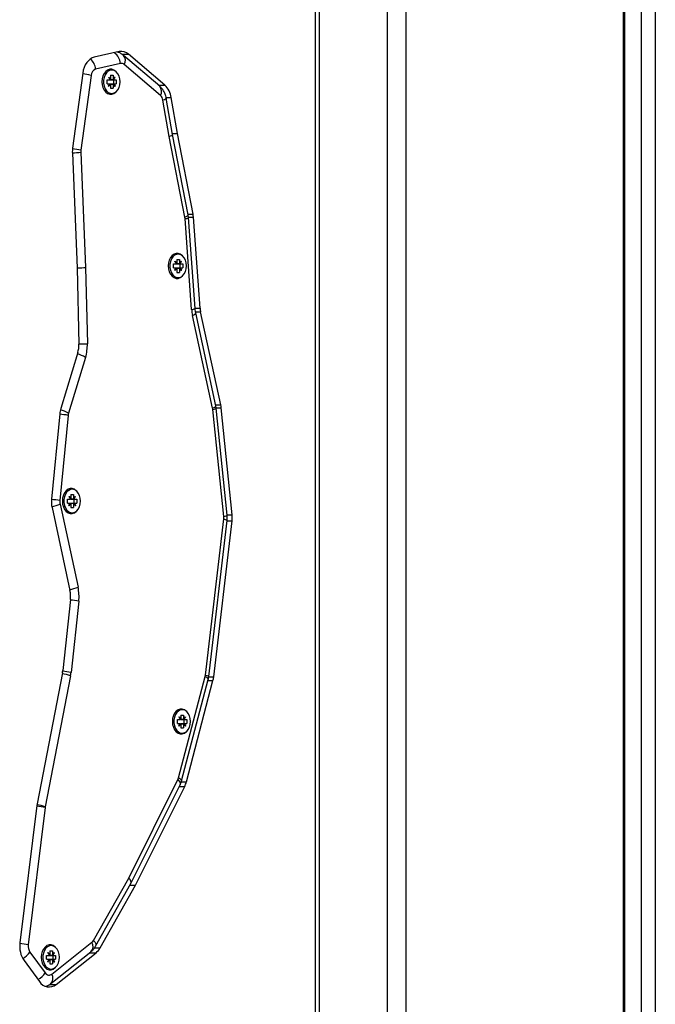
# Model space of a CAD drawing. Units: millimetres. Extents: x 3.9 to 20.4, y 7.4 to 22.
# Drawn here: x 6.7 to 7.1, y 16.4 to 16.9 of the extents above; entities that cross this region are included whole.
import ezdxf

# ---------------------------------------------------------------- set-up
doc = ezdxf.new("R2010")
doc.units = ezdxf.units.MM

# ---------------------------------------------------------------- blocks, each defined once
blk = doc.blocks.new('OPSH3_S012')
at = {"color": 7, "linetype": 'Continuous', "lineweight": 25}
for p, q in [((19.24857778655337, 2.347808777064529), (19.24857778655337, 4.953808813356773)), ((19.25062797785199, 2.347808777064529), (19.25062797785199, 4.953808813356773)), ((19.2847519208683, 2.348108777078778), (19.2847519208683, 4.888108759188071)), ((19.29389782914154, 4.888108759188071), (19.29389782914154, 2.348108777078778)), ((19.40334535541047, 2.348108777078778), (19.40334535541047, 4.726208715700523)), ((19.40387817586929, 2.348108777078778), (19.40387817586929, 4.726208715700523)), ((19.41225865522688, 2.348108777078778), (19.41225865522688, 4.713108806871787)), ((19.41925865670896, 4.713108806871787), (19.41925865670896, 2.348108777078778)), ((19.14992031711813, 3.111717610620872), (19.13745681966361, 3.1088891318077)), ((19.17031066739969, 3.094319014810935), (19.15215835692129, 3.109829156660453)), ((19.17284963570114, 3.094892828726188), (19.15469736736873, 3.11040303018035)), ((19.15059255935216, 3.105793385767356), (19.13812906189764, 3.102964906954185)), ((19.17065568150178, 3.08975741174163), (19.15250337102339, 3.105267553591148)), ((19.13163242022733, 3.100896864199058), (19.12654002725617, 3.063302665018455)), ((19.14621872800058, 3.102486102842704), (19.14544090791173, 3.102486102842704)), ((19.13579926840544, 3.099768011831657), (19.13070687543427, 3.062173753046409)), ((19.14392067108588, 3.097586124205009), (19.14541165799915, 3.097586124205009)), ((19.14392067108588, 3.09558609034957), (19.14392067108588, 3.097586124205009)), ((19.14392067108588, 3.09558609034957), (19.14541165799915, 3.09558609034957)), ((19.14454372794739, 3.098813503050224), (19.14464374241857, 3.098954944872276)), ((19.14454372794739, 3.098813503050224), (19.14541165799915, 3.097586124205009)), ((19.14454372794739, 3.094358711504356), (19.14541165799915, 3.09558609034957)), ((19.14464374241857, 3.098954944872276), (19.14551163032343, 3.097727566027061)), ((19.14464374241857, 3.094217329286948), (19.14551163032343, 3.095444708132163)), ((19.14531164352707, 3.097727566027061), (19.14551163032343, 3.097727566027061)), ((19.14531164352707, 3.095444708132163), (19.14551163032343, 3.095444708132163)), ((19.14551163032343, 3.099836139940635), (19.14692586782553, 3.099836139940635)), ((19.14551163032343, 3.099836139940635), (19.14551163032343, 3.097727566027061)), ((19.14551163032343, 3.097727566027061), (19.14692586782553, 3.097727566027061)), ((19.14551163032343, 3.095444708132163), (19.14551163032343, 3.093336134218589)), ((19.14551163032343, 3.095444708132163), (19.14692586782553, 3.095444708132163)), ((19.14561160264861, 3.097586124205009), (19.14571161711979, 3.097727566027061)), ((19.14561160264861, 3.097586124205009), (19.14702584014981, 3.097586124205009)), ((19.14561160264861, 3.09558609034957), (19.14571161711979, 3.095444708132163)), ((19.14561160264861, 3.09558609034957), (19.14702584014981, 3.09558609034957)), ((19.14692586782553, 3.099836139940635), (19.14692586782553, 3.097727566027061)), ((19.14692586782553, 3.097727566027061), (19.14779375572948, 3.098954944872276)), ((19.14692586782553, 3.095444708132163), (19.14692586782553, 3.093336134218589)), ((19.14692586782553, 3.095444708132163), (19.14779375572948, 3.094217329286948)), ((19.14702584014981, 3.097586124205009), (19.14789372805467, 3.098813503050224)), ((19.14702584014981, 3.097586124205009), (19.14851682706308, 3.097586124205009)), ((19.14702584014981, 3.09558609034957), (19.14789372805467, 3.094358711504356)), ((19.14702584014981, 3.09558609034957), (19.14851682706308, 3.09558609034957)), ((19.14710258956097, 3.097586124205009), (19.14710258956097, 3.09558609034957)), ((19.14769374125831, 3.098813503050224), (19.14789372805467, 3.098813503050224)), ((19.14779375572948, 3.098954944872276), (19.14789372805467, 3.098813503050224)), ((19.14851682706308, 3.097586124205009), (19.14851682706308, 3.09558609034957)), ((19.14454372794739, 3.094358711504356), (19.14464374241857, 3.094217329286948)), ((19.14544090791173, 3.090686111711875), (19.14621872800058, 3.090686111711875)), ((19.14551163032343, 3.093336134218589), (19.14692586782553, 3.093336134218589)), ((19.14769374125831, 3.094358711504356), (19.14789372805467, 3.094358711504356)), ((19.14789372805467, 3.094358711504356), (19.14779375572948, 3.094217329286948)), ((19.17507503144884, 3.069071440958396), (19.17194120252793, 3.087279765867606)), ((19.17673481649058, 3.070151000284568), (19.17361160857513, 3.088297455572501)), ((19.17918249471791, 3.070576696657554), (19.17606350148731, 3.088698714041129)), ((19.17666156526798, 3.070576696657554), (19.17918249471791, 3.070576696657554)), ((19.18703714999378, 3.03018048312606), (19.17918249471791, 3.070576696657554)), ((19.18294637687745, 3.028589635157005), (19.17507503144884, 3.069071440958396)), ((19.18459343356994, 3.029734819197074), (19.17673447931543, 3.07015302684249)), ((19.12642589359098, 3.060834496282951), (19.12882767389988, 3.003039746546165)), ((19.13066123039721, 3.061186521314994), (19.13306617172043, 3.003315835260764)), ((19.18633527852512, 2.982299952768699), (19.18303290435711, 3.027936308645621)), ((19.1847746228716, 3.028369336389915), (19.18459343356994, 3.029734819197074)), ((19.18807699704053, 2.982732980512992), (19.1847746228716, 3.028369336389915)), ((19.19055586393483, 2.982910781168357), (19.18725348976682, 3.02854713704528)), ((19.17788858646804, 3.006365149282828), (19.17798860094013, 3.00650659110488)), ((19.17788858646804, 3.006365149282828), (19.1787564743729, 3.005137770437614)), ((19.17798860094013, 3.00650659110488), (19.17885648884499, 3.005279212259666)), ((19.17956358652214, 3.010037808679954), (19.17878576643238, 3.010037808679954)), ((19.17885648884499, 3.00738778617324), (19.18027072634618, 3.00738778617324)), ((19.17885648884499, 3.00738778617324), (19.17885648884499, 3.005279212259666)), ((19.18027072634618, 3.00738778617324), (19.18027072634618, 3.005279212259666)), ((19.18027072634618, 3.005279212259666), (19.18113861425104, 3.00650659110488)), ((19.18037069867137, 3.005137770437614), (19.18123858657532, 3.006365149282828)), ((19.18103859977896, 3.006365149282828), (19.18123858657532, 3.006365149282828)), ((19.18113861425104, 3.00650659110488), (19.18123858657532, 3.006365149282828)), ((19.12882767389988, 3.003039746546165), (19.12972868922702, 2.964854984545127)), ((19.13306617172043, 3.003315835260764), (19.1339689572153, 2.965055077337638)), ((19.17726548746055, 3.005137770437614), (19.1787564743729, 3.005137770437614)), ((19.17726548746055, 3.00313779618682), (19.17726548746055, 3.005137770437614)), ((19.17726548746055, 3.00313779618682), (19.1787564743729, 3.00313779618682)), ((19.17788858646804, 3.001910417341605), (19.1787564743729, 3.00313779618682)), ((19.17788858646804, 3.001910417341605), (19.17798860094013, 3.001768975519553)), ((19.17798860094013, 3.001768975519553), (19.17885648884499, 3.002996354364768)), ((19.17865650204863, 3.005279212259666), (19.17885648884499, 3.005279212259666)), ((19.17865650204863, 3.002996354364768), (19.17885648884499, 3.002996354364768)), ((19.17885648884499, 3.005279212259666), (19.18027072634618, 3.005279212259666)), ((19.17885648884499, 3.002996354364768), (19.17885648884499, 3.000887780451194)), ((19.17885648884499, 3.002996354364768), (19.18027072634618, 3.002996354364768)), ((19.17895646116926, 3.005137770437614), (19.17905647564044, 3.005279212259666)), ((19.17895646116926, 3.005137770437614), (19.18037069867137, 3.005137770437614)), ((19.17895646116926, 3.00313779618682), (19.17905647564044, 3.002996354364768)), ((19.17895646116926, 3.00313779618682), (19.18037069867137, 3.00313779618682)), ((19.18027072634618, 3.002996354364768), (19.18027072634618, 3.000887780451194)), ((19.18027072634618, 3.002996354364768), (19.18113861425104, 3.001768975519553)), ((19.18037069867137, 3.005137770437614), (19.18186168558373, 3.005137770437614)), ((19.18037069867137, 3.00313779618682), (19.18123858657532, 3.001910417341605)), ((19.18037069867137, 3.00313779618682), (19.18186168558373, 3.00313779618682)), ((19.18044744808253, 3.005137770437614), (19.18044744808253, 3.00313779618682)), ((19.18103859977896, 3.001910417341605), (19.18123858657532, 3.001910417341605)), ((19.18123858657532, 3.001910417341605), (19.18113861425104, 3.001768975519553)), ((19.18186168558373, 3.005137770437614), (19.18186168558373, 3.00313779618682)), ((19.17878576643238, 2.99823775794448), (19.17956358652214, 2.99823775794448)), ((19.17885648884499, 3.000887780451194), (19.18027072634618, 3.000887780451194)), ((19.19690073480365, 2.932656197809592), (19.18677609241354, 2.97922673728408)), ((19.19852111254136, 2.933930843138114), (19.18839647015216, 2.980501382612601)), ((19.20095606242035, 2.934419422411338), (19.19083137788425, 2.98099002149047)), ((19.12915700937378, 2.960569470190421), (19.12061738351645, 2.932498126291648)), ((19.13305428630906, 2.958198278211967), (19.12451466045081, 2.930126934313193)), ((19.20248321132954, 2.878296702169791), (19.19699661888376, 2.932052104734794)), ((19.19872295379923, 2.932661323809043), (19.19852111254136, 2.933930843138114)), ((19.20420954624501, 2.878905921244041), (19.19872295379923, 2.932661323809043)), ((19.20668230184697, 2.879153876566306), (19.20119579369498, 2.932909279131309)), ((19.12010669015331, 2.929897992872611), (19.11597566679598, 2.887077718042747)), ((19.12431037467672, 2.929086892866508), (19.12017935131939, 2.886266618036643)), ((19.12468813687997, 2.888281910681144), (19.12478815135114, 2.888423292898551)), ((19.12468813687997, 2.888281910681144), (19.12555602478392, 2.887054531835929)), ((19.12478815135114, 2.888423292898551), (19.125656039256, 2.887195914053336)), ((19.12636313693315, 2.891954510473624), (19.12558531684431, 2.891954510473624)), ((19.125656039256, 2.889304487966911), (19.1270702346103, 2.889304487966911)), ((19.125656039256, 2.889304487966911), (19.125656039256, 2.887195914053336)), ((19.1270702346103, 2.889304487966911), (19.1270702346103, 2.887195914053336)), ((19.1270702346103, 2.887195914053336), (19.12793812251516, 2.888423292898551)), ((19.12717024908238, 2.887054531835929), (19.12803813698633, 2.888281910681144)), ((19.12783815019088, 2.888281910681144), (19.12803813698633, 2.888281910681144)), ((19.12793812251516, 2.888423292898551), (19.12803813698633, 2.888281910681144)), ((19.11621881196538, 2.882806389593497), (19.125228754506, 2.841063379310981)), ((19.1202766262461, 2.884558110498801), (19.12928656878671, 2.842815070413963)), ((19.12406503787156, 2.887054531835929), (19.12555602478392, 2.887054531835929)), ((19.12406503787156, 2.885054497980491), (19.12406503787156, 2.887054531835929)), ((19.12406503787156, 2.885054497980491), (19.12555602478392, 2.885054497980491)), ((19.12468813687997, 2.883827119135276), (19.12555602478392, 2.885054497980491)), ((19.12468813687997, 2.883827119135276), (19.12478815135114, 2.883685677313224)), ((19.12478815135114, 2.883685677313224), (19.125656039256, 2.884913056158439)), ((19.12545605245964, 2.887195914053336), (19.125656039256, 2.887195914053336)), ((19.12545605245964, 2.884913056158439), (19.125656039256, 2.884913056158439)), ((19.12565599710911, 2.887195914053336), (19.1270702346103, 2.887195914053336)), ((19.12565599710911, 2.884913056158439), (19.1270702346103, 2.884913056158439)), ((19.125656039256, 2.884913056158439), (19.125656039256, 2.882804482244865)), ((19.125656039256, 2.882804482244865), (19.1270702346103, 2.882804482244865)), ((19.12575601158028, 2.887054531835929), (19.12585598390547, 2.887195914053336)), ((19.12575601158028, 2.887054531835929), (19.12717024908238, 2.887054531835929)), ((19.12575601158028, 2.885054497980491), (19.12585598390547, 2.884913056158439)), ((19.12575601158028, 2.885054497980491), (19.12717024908238, 2.885054497980491)), ((19.1270702346103, 2.884913056158439), (19.1270702346103, 2.882804482244865)), ((19.1270702346103, 2.884913056158439), (19.12793812251516, 2.883685677313224)), ((19.12717024908238, 2.887054531835929), (19.12866123599474, 2.887054531835929)), ((19.12717024908238, 2.885054497980491), (19.12803813698633, 2.883827119135276)), ((19.12717024908238, 2.885054497980491), (19.12866123599474, 2.885054497980491)), ((19.12724699849355, 2.887054531835929), (19.12724699849355, 2.885054497980491)), ((19.12783815019088, 2.883827119135276), (19.12803813698633, 2.883827119135276)), ((19.12803813698633, 2.883827119135276), (19.12793812251516, 2.883685677313224)), ((19.12866123599474, 2.887054531835929), (19.12866123599474, 2.885054497980491)), ((19.12558531684431, 2.880154519342796), (19.12636313693315, 2.880154519342796)), ((19.19322881706762, 2.798706679605857), (19.20247360184771, 2.877066939138786)), ((19.19494482600498, 2.798003702425376), (19.20418965293197, 2.876363961958305)), ((19.19741357765656, 2.797719269060508), (19.20665844673044, 2.876079528593436)), ((19.12545440873259, 2.836621611379996), (19.12156518184588, 2.800911127590552)), ((19.12964759869124, 2.835708229803458), (19.12575837180361, 2.799997746014014)), ((19.12139992405287, 2.799810050987617), (19.10875995774336, 2.734055965208427)), ((19.12549398462329, 2.798236041330711), (19.11285401831469, 2.732481955551521)), ((19.17972795923129, 2.747078447603599), (19.19309049111075, 2.797972618603126)), ((19.1812886570317, 2.745554774069205), (19.19465114676427, 2.796448945068732)), ((19.18370527303182, 2.744989930652991), (19.19706780491128, 2.795884101652518)), ((19.18161795035871, 2.781274347566978), (19.18084013026987, 2.781274347566978)), ((19.18091085268156, 2.778624354862586), (19.18232504803677, 2.778624354862586)), ((19.18091085268156, 2.778624354862586), (19.18091085268156, 2.77651575114669)), ((19.18232504803677, 2.778624354862586), (19.18232504803677, 2.77651575114669)), ((19.17931985129712, 2.77637433912696), (19.18081083821039, 2.77637433912696)), ((19.17931985129712, 2.774374335073844), (19.17931985129712, 2.77637433912696)), ((19.17931985129712, 2.774374335073844), (19.18081083821039, 2.774374335073844)), ((19.17994295030553, 2.777601717972175), (19.18004292262981, 2.777743159794227)), ((19.17994295030553, 2.777601717972175), (19.18081083821039, 2.77637433912696)), ((19.17994295030553, 2.773146956228629), (19.18081083821039, 2.774374335073844)), ((19.18004292262981, 2.777743159794227), (19.18091085268156, 2.77651575114669)), ((19.18004292262981, 2.7730055442089), (19.18091085268156, 2.774232923054115)), ((19.1807108658852, 2.77651575114669), (19.18091085268156, 2.77651575114669)), ((19.1807108658852, 2.774232923054115), (19.18091085268156, 2.774232923054115)), ((19.18091081053467, 2.77651575114669), (19.18232504803677, 2.77651575114669)), ((19.18091081053467, 2.774232923054115), (19.18232504803677, 2.774232923054115)), ((19.18091085268156, 2.774232923054115), (19.18091085268156, 2.77212434914054)), ((19.18101082500584, 2.77637433912696), (19.18111079733103, 2.77651575114669)), ((19.18101082500584, 2.77637433912696), (19.18242506250795, 2.77637433912696)), ((19.18101082500584, 2.774374335073844), (19.18111079733103, 2.774232923054115)), ((19.18101082500584, 2.774374335073844), (19.18242506250795, 2.774374335073844)), ((19.18232504803677, 2.77651575114669), (19.18319293594072, 2.777743159794227)), ((19.18232504803677, 2.774232923054115), (19.18232504803677, 2.77212434914054)), ((19.18232504803677, 2.774232923054115), (19.18319293594072, 2.7730055442089)), ((19.18242506250795, 2.77637433912696), (19.18329295041281, 2.777601717972175)), ((19.18242506250795, 2.77637433912696), (19.18391604942121, 2.77637433912696)), ((19.18242506250795, 2.774374335073844), (19.18329295041281, 2.773146956228629)), ((19.18242506250795, 2.774374335073844), (19.18391604942121, 2.774374335073844)), ((19.18250181191911, 2.77637433912696), (19.18250181191911, 2.774374335073844)), ((19.18309296361645, 2.777601717972175), (19.18329295041281, 2.777601717972175)), ((19.18319293594072, 2.777743159794227), (19.18329295041281, 2.777601717972175)), ((19.18391604942121, 2.77637433912696), (19.18391604942121, 2.774374335073844)), ((19.17994295030553, 2.773146956228629), (19.18004292262981, 2.7730055442089)), ((19.18084013026987, 2.769474356436149), (19.18161795035871, 2.769474356436149)), ((19.18091085268156, 2.77212434914054), (19.18232504803677, 2.77212434914054)), ((19.18309296361645, 2.773146956228629), (19.18329295041281, 2.773146956228629)), ((19.18329295041281, 2.773146956228629), (19.18319293594072, 2.7730055442089)), ((19.15481280758672, 2.696782409214393), (19.17938947789048, 2.74616867210807)), ((19.15588405403582, 2.693993209862128), (19.18051846552157, 2.743495552801505)), ((19.15820777838167, 2.693179278635398), (19.18285900645992, 2.74271550681533)), ((19.10861788071747, 2.733153968119041), (19.10010017122045, 2.664219348692313)), ((19.11279716221566, 2.732121168636695), (19.10427949486552, 2.663186519407645)), ((19.13711816973614, 2.665476947092429), (19.15481280758672, 2.696782409214393)), ((19.13809892690119, 2.662524580025092), (19.15585733293415, 2.693942873739616)), ((19.14043217643507, 2.661730646156684), (19.15820777838167, 2.693179278635398)), ((19.1554257492046, 2.693179278635398), (19.15820777838167, 2.693179278635398)), ((19.11574668296839, 2.662850170397178), (19.11496886287864, 2.662850170397178)), ((19.11503958529033, 2.660200177692786), (19.11645378064554, 2.660200177692786)), ((19.11503958529033, 2.660200177692786), (19.11503958529033, 2.658091603779212)), ((19.11619419820568, 2.648523508571998), (19.13629381952637, 2.664486854338065)), ((19.11645378064554, 2.660200177692786), (19.11645378064554, 2.658091603779212)), ((19.10217510271946, 2.655275522732154), (19.10991861675598, 2.644788681530372)), ((19.10510945060673, 2.659608989023582), (19.11285300679015, 2.649122147821799)), ((19.11344858390589, 2.657950191759483), (19.11493957081916, 2.657950191759483)), ((19.11344858390589, 2.655950187706367), (19.11344858390589, 2.657950191759483)), ((19.11344858390589, 2.655950187706367), (19.11493957081916, 2.655950187706367)), ((19.1140716829143, 2.659177570604697), (19.11417165523949, 2.659318982624427)), ((19.1140716829143, 2.659177570604697), (19.11493957081916, 2.657950191759483)), ((19.1140716829143, 2.654722808861152), (19.11493957081916, 2.655950187706367)), ((19.11417165523949, 2.659318982624427), (19.11503958529033, 2.658091603779212)), ((19.11417165523949, 2.6545813670391), (19.11503958529033, 2.655808745884315)), ((19.11483959849488, 2.658091603779212), (19.11503958529033, 2.658091603779212)), ((19.11483959849488, 2.655808745884315), (19.11503958529033, 2.655808745884315)), ((19.11503954314344, 2.658091603779212), (19.11645378064554, 2.658091603779212)), ((19.11503954314344, 2.655808745884315), (19.11645378064554, 2.655808745884315)), ((19.11503958529033, 2.655808745884315), (19.11503958529033, 2.65370017197074)), ((19.11513955761552, 2.657950191759483), (19.1152395299398, 2.658091603779212)), ((19.11513955761552, 2.657950191759483), (19.11655379511672, 2.657950191759483)), ((19.11513955761552, 2.655950187706367), (19.1152395299398, 2.655808745884315)), ((19.11513955761552, 2.655950187706367), (19.11655379511672, 2.655950187706367)), ((19.1156830833736, 2.643825053238288), (19.13578274684119, 2.659788399004356)), ((19.11645378064554, 2.658091603779212), (19.1173216685504, 2.659318982624427)), ((19.11645378064554, 2.655808745884315), (19.11645378064554, 2.65370017197074)), ((19.11645378064554, 2.655808745884315), (19.1173216685504, 2.6545813670391)), ((19.11655379511672, 2.657950191759483), (19.11742168302158, 2.659177570604697)), ((19.11655379511672, 2.657950191759483), (19.11804478202998, 2.657950191759483)), ((19.11655379511672, 2.655950187706367), (19.11742168302158, 2.654722808861152)), ((19.11655379511672, 2.655950187706367), (19.11804478202998, 2.655950187706367)), ((19.11663054452788, 2.657950191759483), (19.11663054452788, 2.655950187706367)), ((19.11722169622522, 2.659177570604697), (19.11742168302158, 2.659177570604697)), ((19.1173216685504, 2.659318982624427), (19.11742168302158, 2.659177570604697)), ((19.11804478202998, 2.657950191759483), (19.11804478202998, 2.655950187706367)), ((19.1182716585156, 2.643292008900062), (19.13837127983629, 2.659255354666129)), ((19.1140716829143, 2.654722808861152), (19.11417165523949, 2.6545813670391)), ((19.11496886287864, 2.651050179266349), (19.11574668296839, 2.651050179266349)), ((19.11503958529033, 2.65370017197074), (19.11645378064554, 2.65370017197074)), ((19.11722169622522, 2.654722808861152), (19.11742168302158, 2.654722808861152)), ((19.11742168302158, 2.654722808861152), (19.1173216685504, 2.6545813670391))]:
    blk.add_line(p, q, dxfattribs=at)
at = {"color": 8, "linetype": 'Continuous', "lineweight": 25}
for p, q in [((19.15135781968024, 3.11040303018035), (19.15469736736873, 3.11040303018035)), ((19.16963905736907, 3.094892828726188), (19.17284963570114, 3.094892828726188)), ((19.17352002347366, 3.088698714041129), (19.17606350148731, 3.088698714041129)), ((19.18450673750272, 3.03018048312606), (19.18703714999378, 3.03018048312606)), ((19.18475102063644, 3.02854713704528), (19.18725348976682, 3.02854713704528)), ((19.18806410010461, 2.982910781168357), (19.19055586393483, 2.982910781168357)), ((19.1883040842597, 2.98099002149047), (19.19083137788425, 2.98099002149047)), ((19.19841494463003, 2.934419422411338), (19.20095606242035, 2.934419422411338)), ((19.19868358864301, 2.932909279131309), (19.20119579369498, 2.932909279131309)), ((19.20418421598902, 2.879153876566306), (19.20668230184697, 2.879153876566306)), ((19.20415610404075, 2.876079528593436), (19.20665844673044, 2.876079528593436)), ((19.19450283200445, 2.795884101652518), (19.19706780491128, 2.795884101652518)), ((19.19490668310686, 2.797719269060508), (19.19741357765656, 2.797719269060508)), ((19.1811142533727, 2.744989930652991), (19.18370527303182, 2.744989930652991)), ((19.18013025090045, 2.74271550681533), (19.18285900645992, 2.74271550681533)), ((19.13757091118282, 2.661730646156684), (19.14043217643507, 2.661730646156684)), ((19.13511160042549, 2.659255354666129), (19.13837127983629, 2.659255354666129)), ((19.11491440915074, 2.643292008900062), (19.1182716585156, 2.643292008900062))]:
    blk.add_line(p, q, dxfattribs=at)
at = {"color": 7, "linetype": 'Continuous', "lineweight": 25, "flags": 128}
for points in [[(19.13745681966361, 3.1088891318077), (19.13640719454838, 3.108532874845878), (19.13540814565135, 3.107954888605491), (19.13448293803344, 3.107168584131614), (19.13365315087981, 3.106192319654838), (19.13293808744788, 3.105048744940177), (19.13235448003638, 3.103764622473136), (19.13191581563683, 3.102369814180747), (19.13163242022733, 3.100896864199058)], [(19.14843594726085, 3.101583926939384), (19.14825437863715, 3.101770906710044), (19.1473034614412, 3.102476744913474), (19.1462607484093, 3.102840214037315), (19.14518680456172, 3.102840214037315), (19.14414409152982, 3.102476744913474), (19.14319317433387, 3.101770906710044), (19.14238934963873, 3.100763767027274), (19.14177927400692, 3.099513857626334), (19.14139843508406, 3.098093836569205), (19.14126900211181, 3.096586137079612), (19.14139843508406, 3.095078437590018), (19.14177927400692, 3.093658356928245), (19.14238934963873, 3.092408447527305), (19.14319317433387, 3.091401307844535), (19.14414409152982, 3.09069552924575), (19.14518680456172, 3.090332060121909), (19.1462607484093, 3.090332060121909), (19.1473034614412, 3.09069552924575), (19.14825437863715, 3.091401307844535), (19.14843598940774, 3.091588287615195)], [(19.15039067594739, 3.096586137079612), (19.15025959924901, 3.098053365015403), (19.14987462993417, 3.099428444170371), (19.14925996029547, 3.100624947809592), (19.14845419684593, 3.10156765487136), (19.14750795794976, 3.102197377943412), (19.14648071281158, 3.102474479936973), (19.14543698825514, 3.102381615900413), (19.14444240692342, 3.10192462708892), (19.14355947259378, 3.101132123731986), (19.14284356622579, 3.100054054521934), (19.14233978494508, 3.098758070730582), (19.14207969674339, 3.097325592302695), (19.14207969674339, 3.095846681856528), (19.14233978494508, 3.094414203428641), (19.14284356622579, 3.093118160032645), (19.14355947259378, 3.092040090822593), (19.14444240692342, 3.091247647070304), (19.14543698825514, 3.090790598654166), (19.14648071281158, 3.090697734617606), (19.14750795794976, 3.090974896215812), (19.14845419684593, 3.091604559683219), (19.14925996029547, 3.092547266744987), (19.14987462993417, 3.093743770384208), (19.15025959924901, 3.095118849539176), (19.15039067594739, 3.096586137079612)], [(19.18178118510355, 3.009135155939475), (19.1815992371578, 3.009322612547294), (19.18064831996185, 3.010028391146079), (19.17960560692995, 3.01039186026992), (19.17853166308328, 3.01039186026992), (19.17748895005047, 3.010028391146079), (19.17653803285452, 3.009322612547294), (19.1757341660134, 3.008315472864524), (19.17512413252757, 3.007065563463584), (19.17474329360471, 3.00564548280181), (19.17461386063246, 3.004137783312217), (19.17474329360471, 3.002630083822623), (19.17512413252757, 3.00121000316085), (19.1757341660134, 2.99996009375991), (19.17653803285452, 2.998953013681785), (19.17748895005047, 2.998247175478355), (19.17853166308328, 2.997883706354514), (19.17960560692995, 2.997883706354514), (19.18064831996185, 2.998247175478355), (19.1815992371578, 2.998953013681785), (19.18178118510355, 2.999140410684959)], [(19.18373553446895, 3.004137783312217), (19.18360445776966, 3.005605070852653), (19.18321948845573, 3.006980150007621), (19.18260481881703, 3.008176594042197), (19.1817990132206, 3.009119301103965), (19.18085281647132, 3.009749024176017), (19.17982557133223, 3.010026126169578), (19.17878184677579, 3.009933262133018), (19.17778726544498, 3.009476273321525), (19.17690433111534, 3.008683829569236), (19.17618842474644, 3.007605700754539), (19.17568464346573, 3.006309716963187), (19.17542455526404, 3.0048772385353), (19.17542455526404, 3.003398328089133), (19.17568464346573, 3.001965849661246), (19.17618842474644, 3.000669865869895), (19.17690433111534, 2.999591737055198), (19.17778726544498, 2.998799293302909), (19.17878184677579, 2.998342304491416), (19.17982557133223, 2.998249440454856), (19.18085281647132, 2.998526542448417), (19.1817990132206, 2.999156265520469), (19.18260481881703, 3.000098972582236), (19.18321948845573, 3.001295416616813), (19.18360445776966, 3.002670495771781), (19.18373553446895, 3.004137783312217)], [(19.12858022975274, 2.891052394174949), (19.12839874542283, 2.891239314340964), (19.12744782822688, 2.89194509293975), (19.12640511519407, 2.89230856206359), (19.12533121349429, 2.89230856206359), (19.1242884583155, 2.89194509293975), (19.12333754111955, 2.891239314340964), (19.12253371642441, 2.890232174658195), (19.1219236407926, 2.888982265257255), (19.12154284401572, 2.887562184595481), (19.12141336889749, 2.886054485105888), (19.12154284401572, 2.884546845220939), (19.1219236407926, 2.883126764559165), (19.12253371642441, 2.881876855158225), (19.12333754111955, 2.880869715475455), (19.1242884583155, 2.880163877272025), (19.12533121349429, 2.87980046775283), (19.12640511519407, 2.87980046775283), (19.12744782822688, 2.880163877272025), (19.12839874542283, 2.880869715475455), (19.12858027189873, 2.881056576036826)], [(19.13053504273307, 2.886054485105888), (19.13040400818068, 2.887521772646323), (19.13001903886675, 2.888896851801292), (19.12940432708115, 2.890093355440513), (19.12859856363161, 2.89103606250228), (19.12765232473544, 2.891665725969688), (19.12662507959635, 2.891942887567893), (19.12558139718681, 2.891850023531333), (19.12458681585599, 2.891392975115195), (19.12370383937946, 2.890600531362907), (19.12298797515746, 2.889522462152854), (19.12248415173076, 2.888226418756858), (19.12222410567506, 2.886793999933616), (19.12222410567506, 2.885315029882804), (19.12248415173076, 2.883882551454917), (19.12298797515746, 2.882586567663566), (19.12370383937946, 2.881508498453513), (19.12458681585599, 2.880716054701224), (19.12558139718681, 2.880259006285087), (19.12662507959635, 2.880166142248527), (19.12765232473544, 2.880443244242088), (19.12859856363161, 2.88107296731414), (19.12940432708115, 2.882015674375907), (19.13001903886675, 2.883212178015128), (19.13040400818068, 2.884587257170097), (19.13053504273307, 2.886054485105888)], [(19.18383504317831, 2.780372261070625), (19.18365355884839, 2.780559151434318), (19.18270264165244, 2.781264930033103), (19.18165992861964, 2.781628399156943), (19.18058598477296, 2.781628399156943), (19.17954327174107, 2.781264930033103), (19.17859235454512, 2.780559151434318), (19.17778852984998, 2.779552011751548), (19.17717845421816, 2.778302102350608), (19.17679765744128, 2.776882021688834), (19.17666818232306, 2.775374352001563), (19.17679765744128, 2.77386665251197), (19.17717845421816, 2.772446571850196), (19.17778852984998, 2.771196662449256), (19.17859235454512, 2.770189552568809), (19.17954327174107, 2.769483744167701), (19.18058598477296, 2.769120275043861), (19.18165992861964, 2.769120275043861), (19.18270264165244, 2.769483744167701), (19.18365355884839, 2.770189552568809), (19.18383504317831, 2.770376442932502)], [(19.18578985615864, 2.775374352001563), (19.18565882160715, 2.776841609739677), (19.18527381014542, 2.778216688894645), (19.18465914050671, 2.779413162731544), (19.18385337705718, 2.780355869793311), (19.182907138161, 2.780985563063041), (19.18187989302282, 2.781262694858924), (19.18083621061237, 2.781169830822364), (19.17984162928155, 2.780712812208549), (19.17895865280502, 2.77992036845626), (19.17824278858302, 2.778842269443885), (19.17773896515632, 2.777546285652534), (19.17747891910062, 2.776113807224647), (19.17747891910062, 2.774634866976157), (19.17773896515632, 2.773202418350593), (19.17824278858302, 2.771906404756919), (19.17895865280502, 2.770828305744544), (19.17984162928155, 2.770035861992255), (19.18083621061237, 2.76957884337844), (19.18187989302282, 2.76948597934188), (19.182907138161, 2.769763111137763), (19.18385337705718, 2.770392804407493), (19.18465914050671, 2.77133551146926), (19.18527381014542, 2.772531985306159), (19.18565882160715, 2.773907064461127), (19.18578985615864, 2.775374352001563)], [(19.11796390222776, 2.661947994493858), (19.11778229145716, 2.662134974264518), (19.11683137426121, 2.662840782665626), (19.11578866122932, 2.663204251789466), (19.11471475952953, 2.663204251789466), (19.11367200434984, 2.662840782665626), (19.11272108715389, 2.662134974264518), (19.11191726245966, 2.661127864384071), (19.11130718682693, 2.659877925180808), (19.11092639005096, 2.658457874321357), (19.11079691493183, 2.656950174831763), (19.11092639005096, 2.655442505144492), (19.11130718682693, 2.654022424482719), (19.11191726245966, 2.652772515081779), (19.11272108715389, 2.651765375399009), (19.11367200434984, 2.651059566997901), (19.11471475952953, 2.650696127676383), (19.11578866122932, 2.650696127676383), (19.11683137426121, 2.651059566997901), (19.11778229145716, 2.651765375399009), (19.11796390222776, 2.651952384971992)], [(19.11991858876831, 2.656950174831763), (19.11978755421592, 2.658417462372199), (19.11940258490199, 2.659792541527167), (19.11878787311639, 2.660989015364066), (19.11798210966595, 2.661931722425834), (19.11703587077068, 2.662561415695563), (19.11600862563159, 2.662838547491447), (19.11496494322205, 2.662745683454887), (19.11397036189123, 2.662288664841071), (19.1130873854147, 2.661496221088782), (19.1123715211927, 2.660418122076408), (19.11186769776509, 2.659122108482734), (19.1116076517103, 2.657689659857169), (19.1116076517103, 2.65621071960868), (19.11186769776509, 2.654778241180793), (19.1123715211927, 2.653482257389442), (19.1130873854147, 2.652404158377067), (19.11397036189123, 2.651611714624778), (19.11496494322205, 2.651154696010963), (19.11600862563159, 2.651061831974403), (19.11703587077068, 2.651338933967963), (19.11798210966595, 2.651968657040015), (19.11878787311639, 2.652911364101783), (19.11940258490199, 2.654107837938682), (19.11978755421592, 2.65548291709365), (19.11991858876831, 2.656950174831763)]]:
    blk.add_lwpolyline(points, dxfattribs=at)
at = {"color": 8, "linetype": 'Continuous', "lineweight": 25, "flags": 128}
for points in [[(19.17361169286892, 3.088297157549277), (19.17361346303665, 3.08828309085311), (19.17351639884441, 3.088068096899406), (19.17319578776755, 3.08782276418151), (19.17266389453948, 3.087556569837943), (19.17194120252793, 3.087279765867606)], [(19.18294637687745, 3.028589635157005), (19.18366291544885, 3.02889999654235), (19.18418886597124, 3.02919843699874), (19.18450408225112, 3.029473452829734), (19.1845963417029, 3.029714494013206), (19.18459343356994, 3.029734819197074)], [(19.18677609241354, 2.97922673728408), (19.18748571890251, 2.979570715689078), (19.18800501022292, 2.979901521467582), (19.18831407306266, 2.980206339620963), (19.18840093771746, 2.980473547243491), (19.1883968073264, 2.980499832891837)], [(19.19690073480365, 2.932656197809592), (19.19761036129262, 2.933000176214591), (19.19812965261303, 2.93333092238845), (19.19843875759966, 2.933635800146476), (19.19852562225446, 2.933903007769004), (19.19852111254136, 2.933930843138114)], [(19.19699661888376, 2.932052104734794), (19.1977343151741, 2.932219295763389), (19.19828062262445, 2.932380109094993), (19.19861450995836, 2.932528286241904), (19.1987232066806, 2.932658224367515), (19.19872299594613, 2.932661383413688)], [(19.20248321132954, 2.878296702169791), (19.20322086547208, 2.878463893198386), (19.20376713077553, 2.87862470652999), (19.20410110240323, 2.878772883676902), (19.20420979912546, 2.878902762197868), (19.20420954624501, 2.878905921244041)], [(19.20247360184771, 2.877066939138786), (19.20320855859268, 2.876874296926871), (19.20375212649765, 2.87668904569091), (19.20408356931443, 2.876518337988273), (19.20419007440091, 2.876368730329887), (19.20418965293197, 2.876363961958305)], [(19.19322881706762, 2.798706679605857), (19.1939636895188, 2.798514067196265), (19.19450725742377, 2.798328815960303), (19.19483870024055, 2.798158108257667), (19.19494524747302, 2.798008470796958), (19.19494482600498, 2.798003613018409)], [(19.19309049111075, 2.797972618603126), (19.19378490258737, 2.797565191053764), (19.19428956895104, 2.797173379921333), (19.19458514480016, 2.796812294983283), (19.19466020833738, 2.796495824121848), (19.19465114676427, 2.796448945068732)], [(19.17938947789048, 2.74616867210807), (19.17998484427267, 2.745494990610496), (19.18039421661274, 2.744847207331077), (19.18060200057539, 2.744250207209006), (19.18060014611387, 2.743726908230201), (19.18051846552157, 2.743495552801505)], [(19.17972795923129, 2.747078447603599), (19.18042241285389, 2.746670990251914), (19.18092703707157, 2.746279208921806), (19.18122261291978, 2.745918123983756), (19.1812977186039, 2.745601653122321), (19.18128869917859, 2.745555042290107)], [(19.13711816973614, 2.665476947092429), (19.13768319038741, 2.664746074938193), (19.13806343925467, 2.664043306373969), (19.13824433352806, 2.663395612501517), (19.1382188768323, 2.662827908062354), (19.1380995169568, 2.662525652908698)]]:
    blk.add_lwpolyline(points, dxfattribs=at)
at = {"color": 8, "linetype": 'Continuous', "lineweight": 25}
for centre, radius, start, end in [((19.14342207000777, 3.105262522544763), 0.007190113572885709, 4.234136785337951, 55.27839535499994), ((19.14918590448474, 3.107309878644628), 0.003895725331556703, 328.3823872723073, 40.3479053608599), ((19.13075787390176, 3.102365261563136), 0.007395538321246105, 4.650764558260213, 49.97503013926374), ((19.12714278406861, 3.065736490133531), 0.03511522732530103, 75.72852575177119, 82.7273833475621), ((19.16733572041653, 3.091800157485523), 0.003898070263417647, 328.396343732549, 40.25424956054519), ((19.12281445890062, 3.158579671705411), 0.09770873843242285, 272.1159046477281, 274.6062569445645), ((19.122089751678, 3.028347262646093), 0.03490682275085318, 75.70817620970631, 82.74244263197384), ((19.18326229623131, 3.030732451751646), 0.002805536830556672, 265.3100330899466, 302.6180185034557), ((19.18656189054695, 2.985107749424969), 0.002816926529333269, 265.3857661143567, 302.5379428661442), ((19.12708086482439, 3.107888208088298), 0.1429991225732356, 271.060413013522, 272.76093582129), ((19.12428876291256, 2.942912338900896), 0.01762084961071869, 60.16844470695848, 74.6454153686651), ((19.11576856420311, 2.91488502271477), 0.01757299259573054, 60.15198342649656, 74.60626196805214), ((19.11580737633744, 2.882372935687272), 0.04748152036433512, 79.68381359468813, 84.83259645092946), ((19.11160988117194, 2.839064137341666), 0.04797405551235435, 79.71019300771506, 84.80365449945978), ((19.11158566592917, 2.905957670104726), 0.02309705484690121, 281.3221193995879, 292.103448160544), ((19.12060419666091, 2.864184802901036), 0.02306618850787766, 281.2912658183674, 292.1115616598273), ((19.12097941177149, 2.793269851747937), 0.04331458641599766, 78.4559265398034, 84.10853249847959), ((19.11681165077357, 2.774214897385718), 0.0255420883541512, 70.1278396788654, 79.84985170377101), ((19.11711142067929, 2.757698371668994), 0.04317414543185161, 78.44662179232078, 84.12100532300809), ((19.10417884180447, 2.695017594350247), 0.03809134641233814, 76.92336977146405, 83.36396562160675), ((19.10417678968793, 2.70847825189685), 0.02552395121670735, 70.12530948402778, 79.83651958421395), ((19.09546430365413, 2.624949598491185), 0.03923989955646366, 77.01778048490156, 83.26489723489941), ((19.13281375987867, 2.662488372962798), 0.00401307151158519, 317.7168569152404, 29.86730413336025), ((19.09616719705832, 2.665956079713396), 0.01096583142083421, 298.9862699720959, 324.6333825447845), ((19.10390745755308, 2.655471559598482), 0.01096986239963138, 298.5302225070704, 324.6334598412903), ((19.1127162910982, 2.646525416354962), 0.004011011138481011, 317.6284262117686, 29.87779593187605)]:
    blk.add_arc(centre, radius, start, end, dxfattribs=at)
at = {"color": 7, "linetype": 'Continuous', "lineweight": 25}
for centre, radius, start, end in [((19.15102617214075, 3.106399229039198), 0.005432135674084392, 47.4814342548067, 101.7461797996463), ((19.15103495782319, 3.103666261850776), 0.002172641839449302, 47.47861919693223, 101.7488655415788), ((19.13935499176682, 3.099624102488633), 0.003558634361299629, 110.150939595501, 177.6823561966151), ((19.16571704791863, 3.087261201405454), 0.01044583859852368, 7.909907402366407, 46.93589554623566), ((19.16780276304894, 3.086704863581872), 0.004178180700377112, 7.908779330230837, 46.93610197529191), ((19.14048152229702, 3.06142125570932), 0.01406787066179082, 172.3143473368702, 182.3904537103699), ((19.13628820329927, 3.061421027142387), 0.005631857332993204, 172.3191476778946, 182.3864382554894), ((19.17753328861477, 3.027540324984329), 0.005513853133527814, 4.118307133637434, 10.97054552559772), ((19.17352831069752, 3.027560211498894), 0.01376061635671236, 4.11284335860947, 10.97719018218626), ((19.20820680348902, 2.983868924043236), 0.02192772845267286, 184.103129761439, 192.2222268584297), ((19.20422457815607, 2.983891283108278), 0.01370383641558599, 184.1029872383515, 192.2226772957262), ((19.11604837638265, 2.964499025795703), 0.01368494304597677, 343.31292392108, 1.490487323058803), ((19.11207883185148, 2.96448573037469), 0.02189752827163062, 343.3137483212497, 1.48988754067765), ((19.13340071147672, 2.928637127685761), 0.01335368054086617, 163.1939030065644, 174.5820158308045), ((19.19157934934651, 2.931501910034967), 0.005445137597117578, 5.799251731240356, 12.23870679461955), ((19.18760837707327, 2.931526412469793), 0.01365760632973935, 5.811299076873365, 12.22926960965033), ((19.12963020771554, 2.928582050707519), 0.005343733635454827, 163.1958036537978, 174.5789725384649), ((19.12988895427338, 2.88572714653219), 0.01397868419505997, 174.4556336850683, 192.060453102008), ((19.12574491936107, 2.885726474099101), 0.005591717365119156, 174.456747695466, 192.0605569015113), ((19.19688277795672, 2.877725545410613), 0.005629482569857736, 353.28144709275, 5.823142079531986), ((19.19266624983925, 2.877725366276536), 0.01408866052940033, 353.2913875287903, 5.819467806392237), ((19.10740412371638, 2.83814084428468), 0.02237609867994495, 353.7587617418819, 12.05752833488399), ((19.11155121599882, 2.838141906223427), 0.01398606680205645, 353.7595796169637, 12.05699131771277), ((19.10796681949728, 2.802389131421478), 0.01367844851910324, 349.1317858272396, 353.796881158472), ((19.1039939445393, 2.802363343163051), 0.0218926093469929, 349.1332888558819, 353.7968160564199), ((19.18788892918224, 2.79933286092546), 0.005376477069599382, 345.3449622152822, 353.3117623650986), ((19.18408264328468, 2.799280856660516), 0.01342208504919337, 345.340623109823, 353.3188123382416), ((19.17512850600292, 2.748271817356908), 0.004751747191187589, 333.7298155343393, 345.4548193750041), ((19.1722062893316, 2.74797381604094), 0.01187982315298331, 333.7284997509157, 345.453091903628), ((19.1221749335084, 2.731480732752061), 0.01365991936188612, 169.1332990353386, 172.9640360023568), ((19.11825303296177, 2.731446256081654), 0.005497456916935712, 169.1408025018355, 172.9481131942862), ((19.13415883999301, 2.667102659049306), 0.003376473293008106, 309.2207938638135, 331.2177451128616), ((19.11268228903396, 2.662425748362693), 0.01270931511951878, 171.8870576582419, 214.2356053324298), ((19.10931217438178, 2.662469020585377), 0.005083568399012361, 171.8861361910686, 214.2360143069445), ((19.13303178630781, 2.665796533951834), 0.008443767973561906, 309.2243880176546, 331.2149316314), ((19.1147856924174, 2.650285633365456), 0.002255875072683741, 211.0481320410973, 308.6361268817975), ((19.11475040213304, 2.647697425324623), 0.005639764213852238, 211.0480190169515, 308.6354002257954)]:
    blk.add_arc(centre, radius, start, end, dxfattribs=at)
for centre, major_axis, ratio, start_param, end_param in [((19.17083239576482, 3.069071439303116), (0.005902056465537042, 0.001081572154280365), 0.177373644882547, 5.481484222889243, 6.281269219682551), ((19.12882352550355, 3.003315860903058), (0.005997060439488452, 0.0001953466509262389), 0.03253661359495554, 4.711461813421898, 5.497217030114219), ((19.15057017823551, 2.696782399426411), (0.005300838615465635, -0.002814535466613281), 0.4243885369911081, 6.27200075550055, 7.179677000598608)]:
    blk.add_ellipse(centre, major_axis=major_axis, ratio=ratio, start_param=start_param, end_param=end_param, dxfattribs=at)
for points, knots in [([(19.15215835692129, 3.109829156660453), (19.15176563413047, 3.11012877828307), (19.15096845526136, 3.110736973253552), (19.1498734121526, 3.111295943309415), (19.14917331427864, 3.111455496352391), (19.14896969495044, 3.11150190141143)], [0, 0, 0, 0, 0.4077875706645176, 0.8277585150507006, 1, 1, 1, 1]), ([(19.17361160857513, 3.088297455572501), (19.17352956332093, 3.088697258787761), (19.17332234544051, 3.089707023154006), (19.17274732907231, 3.091187556018667), (19.17188453682979, 3.092652614040162), (19.17104367337129, 3.09366209752352), (19.17048058737532, 3.094166733147176), (19.17031066739969, 3.094319014810935)], [0, 0, 0, 0, 0.172486744125769, 0.4356417388862809, 0.6723539619516298, 0.9011277015084184, 1, 1, 1, 1]), ([(19.18839647015216, 2.980501382612601), (19.1883411353931, 2.980773629319629), (19.1881936872735, 2.9814990732566), (19.18812186539549, 2.982258533017557), (19.18807699704053, 2.982732980512992)], [0, 0, 0, 0, 0.3752829045860658, 1, 1, 1, 1]), ([(19.20418965293197, 2.876363961958305), (19.20422639043068, 2.876765242098372), (19.20430387787951, 2.877611629993226), (19.20424205718814, 2.878459849999672), (19.20420954624501, 2.878905921244041)], [0, 0, 0, 0, 0.4741090263374834, 1, 1, 1, 1]), ([(19.19465114676427, 2.796448945068732), (19.19474358261709, 2.796844792576849), (19.19486354170954, 2.797358505676129), (19.1949296566811, 2.797883295424072), (19.19494482600498, 2.798003702425376)], [0, 0, 0, 0, 0.7705614478236856, 1, 1, 1, 1]), ([(19.18051846552157, 2.743495552801505), (19.18069401677644, 2.743877296331448), (19.18100005914698, 2.744542798241127), (19.18120238768211, 2.745252268397053), (19.1812886570317, 2.745554774069205)], [0, 0, 0, 0, 0.5736174821826477, 0.9999999999999999, 0.9999999999999999, 0.9999999999999999, 0.9999999999999999]), ([(19.13578274684119, 2.659788399004356), (19.13613993592958, 2.660101129934446), (19.13689486442786, 2.660762094951679), (19.13762785312269, 2.661727109910316), (19.13799876227154, 2.662355013594606), (19.13809892690119, 2.662524580025092)], [0, 0, 0, 0, 0.3959633428787998, 0.836878901252828, 1, 1, 1, 1]), ([(19.11315781279814, 2.642460404896156), (19.11323041243236, 2.642478875678535), (19.1137998442257, 2.642623750388339), (19.11466162481815, 2.643088110061399), (19.11537989321391, 2.643606313165037), (19.1156830833736, 2.643825053238288)], [0, 0, 0, 0, 0.07786833184200284, 0.6107565779773069, 1, 1, 1, 1])]:
    blk.add_open_spline(points, degree=3, knots=knots, dxfattribs=at)

msp = doc.modelspace()

# ---------------------------------------------------------------- block references
msp.add_blockref('OPSH3_S012', (-12.35043886264824, 13.75323006513879))

doc.saveas('drawing.dxf')
